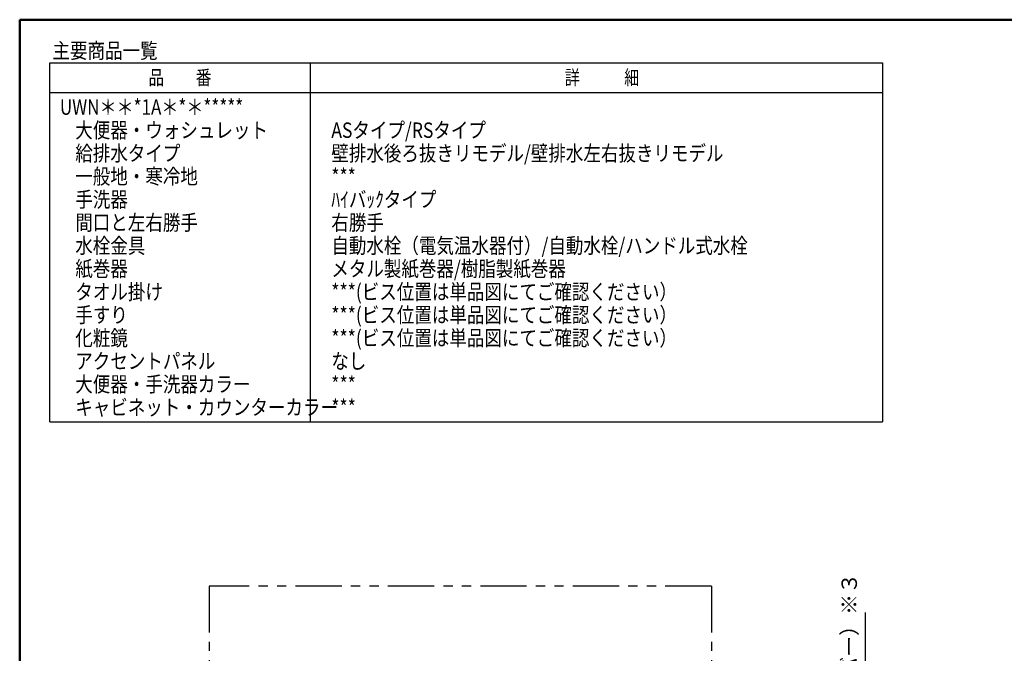
# Model space of a CAD drawing. Units: millimetres. Extents: x -395 to -3, y 7 to 287.
# Drawn here: x -395 to -235, y 184 to 287 of the extents above; entities that cross this region are included whole.
import ezdxf

# ---------------------------------------------------------------- set-up
doc = ezdxf.new("R2010")
doc.units = ezdxf.units.MM
doc.linetypes.add('PHANTOM', pattern=[15, 7.5, -1.5, 1.5, -1.5, 1.5, -1.5])
doc.layers.add('AV', color=7, linetype='Continuous')
doc.styles.get("Standard").update_dxf_attribs({"font": 'ROMANS', "bigfont": 'BIGFONT'})
doc.dimstyles.new('ISO-25', dxfattribs={"dimtxt": 2.5, "dimasz": 2.5, "dimexe": 1.25, "dimexo": 0.625, "dimtad": 1, "dimtxsty": 'Standard', "dimcen": 2.5, "dimadec": 0, "dimazin": 0, "dimtfac": 1, "dimtmove": 0, "dimatfit": 3, "dimfxl": 1, "dimarcsym": 0})

# ---------------------------------------------------------------- blocks, each defined once
blk = doc.blocks.new('_Dot')
at = {"color": 0, "linetype": 'ByBlock', "lineweight": -2}
blk.add_line((-0.5, 0), (-1, 0), dxfattribs=at)
at = {"color": 0, "linetype": 'ByBlock', "const_width": 0.5}
blk.add_lwpolyline([(-0.25, 0, 1), (0.25, 0, 1)], format="xyb", close=True, dxfattribs=at)
blk = doc.blocks.new('*D69')
at = {"color": 0, "lineweight": -2}
for p, q in [((-257.73, 112.22), (-257.73, 190.73)), ((-261.24, 112.22), (-255.73, 112.22)), ((-257.73, 93.5), (-257.73, 111.22)), ((-280.19, 92.5), (-255.73, 92.5))]:
    blk.add_line(p, q, dxfattribs=at)
at = {"layer": 'Defpoints', "color": 0}
for p in [(-263.78, 112.22), (-257.73, 112.22), (-282.73, 92.5)]:
    blk.add_point(p, dxfattribs=at)
at = {"color": 0, "lineweight": -2}
for p, rotation in [((-257.73, 112.22), 90), ((-257.73, 92.5), 270)]:
    blk.add_blockref('_Dot', p, dxfattribs=dict(at, rotation=rotation))
at = {"color": 0, "insert": (-260.05, 151.98), "char_height": 2.5, "attachment_point": 5, "rotation": 90}
blk.add_mtext('394.5\u3000\u3000\u3000\u3000\u3000\u3000\u3000\u3000（コンセントプレートカバー）※３', dxfattribs=at)
blk = doc.blocks.new('*D71')
at = {"color": 0, "lineweight": -2}
for p, q in [((-361.73, 145.85), (-361.73, 151.75)), ((-364.23, 149.75), (-392.06, 149.75)), ((-365.23, 149.75), (-366.23, 149.75)), ((-364.23, 149.75), (-361.73, 149.75)), ((-360.73, 149.75), (-359.73, 149.75))]:
    blk.add_line(p, q, dxfattribs=at)
at = {"layer": 'Defpoints', "color": 0}
for p in [(-364.23, 195), (-361.73, 149.75), (-361.73, 143.31)]:
    blk.add_point(p, dxfattribs=at)
at = {"color": 0, "lineweight": -2}
blk.add_blockref('_Dot', (-364.23, 149.75), dxfattribs=at)
at = {"color": 0, "lineweight": -2, "rotation": 180}
blk.add_blockref('_Dot', (-361.73, 149.75), dxfattribs=at)
at = {"color": 0, "insert": (-379.15, 152.01), "char_height": 2.5, "attachment_point": 5}
blk.add_mtext('（上段横さん）50', dxfattribs=at)
blk = doc.blocks.new('*D103')
at = {"color": 0, "lineweight": -2}
for p, q in [((-364.23, 144.75), (-392.18, 144.75)), ((-365.23, 144.75), (-366.23, 144.75)), ((-364.23, 144.75), (-361.53, 144.75)), ((-360.53, 144.75), (-359.53, 144.75))]:
    blk.add_line(p, q, dxfattribs=at)
at = {"layer": 'Defpoints', "color": 0}
for p in [(-364.23, 195), (-361.53, 144.75), (-361.53, 116.9)]:
    blk.add_point(p, dxfattribs=at)
at = {"color": 0, "lineweight": -2}
blk.add_blockref('_Dot', (-364.23, 144.75), dxfattribs=at)
at = {"color": 0, "lineweight": -2, "rotation": 180}
blk.add_blockref('_Dot', (-361.53, 144.75), dxfattribs=at)
at = {"color": 0, "insert": (-379.2, 147.01), "char_height": 2.5, "attachment_point": 5}
blk.add_mtext('（下段横さん）54', dxfattribs=at)
blk = doc.blocks.new('*D104')
at = {"color": 0, "lineweight": -2}
for p, q in [((-321.38, 151.67), (-321.38, 156.75)), ((-363.23, 154.75), (-322.38, 154.75))]:
    blk.add_line(p, q, dxfattribs=at)
at = {"layer": 'Defpoints', "color": 0}
for p in [(-364.23, 195), (-321.38, 154.75), (-321.38, 149.13)]:
    blk.add_point(p, dxfattribs=at)
at = {"color": 0, "lineweight": -2, "rotation": 180}
blk.add_blockref('_Dot', (-364.23, 154.75), dxfattribs=at)
at = {"color": 0, "lineweight": -2}
blk.add_blockref('_Dot', (-321.38, 154.75), dxfattribs=at)
at = {"color": 0, "insert": (-342.98, 157.02), "char_height": 2.5, "attachment_point": 5}
blk.add_mtext('857（紙巻器中心）※１', dxfattribs=at)
blk = doc.blocks.new('*D107')
at = {"color": 0, "lineweight": -2}
for p, q in [((-284.23, 140.19), (-284.23, 171.75)), ((-285.23, 169.75), (-363.23, 169.75))]:
    blk.add_line(p, q, dxfattribs=at)
at = {"layer": 'Defpoints', "color": 0}
for p in [(-364.23, 195), (-364.23, 169.75), (-284.23, 137.65)]:
    blk.add_point(p, dxfattribs=at)
at = {"color": 0, "lineweight": -2, "rotation": 180}
blk.add_blockref('_Dot', (-364.23, 169.75), dxfattribs=at)
at = {"color": 0, "lineweight": -2}
blk.add_blockref('_Dot', (-284.23, 169.75), dxfattribs=at)
at = {"color": 0, "insert": (-324.23, 172.04), "char_height": 2.5, "attachment_point": 5}
blk.add_mtext('1220～1600（カウンター長さ）※１', dxfattribs=at)
blk = doc.blocks.new('VIS-UWN-08-10001')
at = {"color": 0, "linetype": 'Continuous', "lineweight": 50}
for q in [(-395, 10), (-10, 287)]:
    blk.add_line((-395, 287), q, dxfattribs=at)

msp = doc.modelspace()

# ---------------------------------------------------------------- linework, layer by layer
at = {"color": 7, "linetype": 'Continuous'}
for p, q in [((-390.1218674, 221.7121489), (-390.1218674, 280)), ((-390.1218674, 280), (-255, 280)), ((-347.8718674, 280), (-347.8718674, 221.7121489)), ((-255, 280), (-255, 221.7121489)), ((-390.1218674, 275.2), (-255, 275.2)), ((-390.1218674, 221.7121489), (-255, 221.7121489))]:
    msp.add_line(p, q, dxfattribs=at)
at = {"color": 7, "linetype": 'PHANTOM'}
for p, q in [((-364.2330054, 195), (-364.2330054, 92.5)), ((-282.7330054, 195), (-364.2330054, 195)), ((-282.7330054, 195), (-282.7330054, 92.5))]:
    msp.add_line(p, q, dxfattribs=at)

# ---------------------------------------------------------------- block references
at = {"layer": 'AV', "color": 7}
msp.add_blockref('VIS-UWN-08-10001', (0, 0), dxfattribs=at)

# ---------------------------------------------------------------- texts
at = {"color": 7}
for s, insert, char_height, attachment_point in [('{\\W0.833333;主要商品一覧}', (-389.67543883, 280.7145), 2.5, 7), ('{\\W0.804721;品\u3000\u3000番}', (-368.9968674, 277.6), 2.3299999237, 5), ('{\\W0.758226;詳\u3000\u3000\u3000細}', (-300.4968674, 277.6), 2.3299999237, 5), ('{\\W0.8112;UWN＊＊*1A＊*＊*****}', (-388.47543883, 271.5565), 2.5, 7), ('{\\W0.833333;大便器・ウォシュレット}', (-385.97543883, 267.8065), 2.5, 7), ('{\\W0.833333;ASタイプ/RSタイプ}', (-344.42543883, 267.8065), 2.5, 7), ('{\\W0.833333;給排水タイプ}', (-385.97543883, 264.0565), 2.5, 7), ('{\\W0.833333;壁排水後ろ抜きリモデル/壁排水左右抜きリモデル}', (-344.42543883, 264.0565), 2.5, 7), ('{\\W0.833333;一般地・寒冷地}', (-385.97543883, 260.3065), 2.5, 7), ('{\\W0.833333;***}', (-344.42543883, 260.3065), 2.5, 7), ('{\\W0.833333;手洗器}', (-385.97543883, 256.5565), 2.5, 7), ('{\\W0.833333;ﾊｲバｯｸタイプ}', (-344.42543883, 256.5565), 2.5, 7), ('{\\W0.833333;間口と左右勝手}', (-385.97543883, 252.8065), 2.5, 7), ('{\\W0.833333;右勝手}', (-344.42543883, 252.8065), 2.5, 7), ('{\\W0.833333;水栓金具}', (-385.97543883, 249.0565), 2.5, 7), ('{\\W0.833333;自動水栓（電気温水器付）/自動水栓/ハンドル式水栓}', (-344.42543883, 249.0565), 2.5, 7), ('{\\W0.833333;紙巻器}', (-385.97543883, 245.3065), 2.5, 7), ('{\\W0.833333;メタル製紙巻器/樹脂製紙巻器}', (-344.42543883, 245.3065), 2.5, 7), ('{\\W0.833333;タオル掛け}', (-385.97543883, 241.5565), 2.5, 7), ('{\\W0.833333;***(ビス位置は単品図にてご確認ください）}', (-344.42543883, 241.5565), 2.5, 7), ('{\\W0.833333;手すり}', (-385.97543883, 237.8065), 2.5, 7), ('{\\W0.833333;***(ビス位置は単品図にてご確認ください）}', (-344.42543883, 237.8065), 2.5, 7), ('{\\W0.833333;化粧鏡}', (-385.97543883, 234.0565), 2.5, 7), ('{\\W0.833333;***(ビス位置は単品図にてご確認ください）}', (-344.42543883, 234.0565), 2.5, 7), ('{\\W0.833333;アクセントパネル}', (-385.97543883, 230.3065), 2.5, 7), ('{\\W0.833333;なし}', (-344.42543883, 230.3065), 2.5, 7), ('{\\W0.833333;大便器・手洗器カラー}', (-385.97543883, 226.5565), 2.5, 7), ('{\\W0.833333;***}', (-344.42543883, 226.5565), 2.5, 7), ('{\\W0.833333;キャビネット・カウンターカラー}', (-385.97543883, 222.8065), 2.5, 7), ('{\\W0.833333;***}', (-344.42543883, 222.8065), 2.5, 7)]:
    msp.add_mtext(s, dxfattribs=dict(at, insert=insert, char_height=char_height, attachment_point=attachment_point))

# ---------------------------------------------------------------- dimensions: what is measured, and where the dimension line sits
for base, p1, p2, angle, text, override, picture, middle in [((-361.5330054, 144.75356958), (-364.2330054, 195), (-361.5330054, 116.9), 180, '（下段横さん）54', {"dimtxt": 2.5, "dimasz": 1, "dimexe": 2, "dimexo": 2.54, "dimgap": 0.625, "dimtad": 1, "dimtih": 0, "dimtoh": 0, "dimdec": 0, "dimdsep": 46, "dimblk1": 'Dot', "dimblk2": 'Dot', "dimsah": 1, "dimse1": 1, "dimse2": 1, "dimtmove": 0}, '*D103', (-379.20494205, 144.75356958)), ((-361.73300781, 149.75356958), (-364.2330054, 195), (-361.73300781, 143.30688552), 180, '（上段横さん）50', {"dimtxt": 2.5, "dimasz": 1, "dimexe": 2, "dimexo": 2.54, "dimgap": 0.625, "dimtad": 1, "dimtih": 0, "dimtoh": 0, "dimdec": 0, "dimdsep": 46, "dimblk1": 'Dot', "dimblk2": 'Dot', "dimsah": 1, "dimse1": 1, "dimse2": 0, "dimtmove": 0}, '*D71', (-379.14541824, 149.75356958)), ((-321.3830054, 154.75356958), (-364.2330054, 195), (-321.3830054, 149.13162548), 180, '857（紙巻器中心）※１', {"dimtxt": 2.5, "dimasz": 1, "dimexe": 2, "dimexo": 2.54, "dimgap": 0.625, "dimtad": 1, "dimtih": 0, "dimtoh": 0, "dimdec": 0, "dimdsep": 46, "dimblk1": 'Dot', "dimblk2": 'Dot', "dimsah": 1, "dimse1": 1, "dimse2": 0, "dimtmove": 0}, '*D104', (-342.9820054, 154.75356958)), ((-257.7320054, 112.225), (-282.7330054, 92.5), (-263.78337048, 112.225), 270, '394.5\u3000\u3000\u3000\u3000\u3000\u3000\u3000\u3000（コンセントプレートカバー）※３', {"dimtxt": 2.5, "dimasz": 1, "dimexe": 2, "dimexo": 2.54, "dimgap": 0.625, "dimtad": 1, "dimtih": 0, "dimtoh": 0, "dimdec": 1, "dimzin": 0, "dimdsep": 46, "dimblk1": 'Dot', "dimblk2": 'Dot', "dimsah": 1, "dimse1": 0, "dimse2": 0, "dimtmove": 0}, '*D69', (-257.7320054, 151.97967809))]:
    dim = msp.add_linear_dim(base=base, p1=p1, p2=p2, angle=angle, text=text, dimstyle='ISO-25', override=override, dxfattribs=at)
    dim.commit()
    dim.dimension.update_dxf_attribs({"geometry": picture, "text_midpoint": middle, "dimtype": 160})
dim = msp.add_linear_dim(base=(-364.2330054, 169.75356958), p1=(-284.2330054, 137.65256969), p2=(-364.2330054, 195), text='1220～1600（カウンター長さ）※１', dimstyle='ISO-25', override={"dimtxt": 2.5, "dimasz": 1, "dimexe": 2, "dimexo": 2.54, "dimgap": 0.625, "dimtad": 1, "dimtih": 0, "dimtoh": 0, "dimdec": 0, "dimdsep": 46, "dimblk1": 'Dot', "dimblk2": 'Dot', "dimsah": 1, "dimse1": 0, "dimse2": 1, "dimtmove": 0}, dxfattribs=at)
dim.commit()
dim.dimension.update_dxf_attribs({"geometry": '*D107', "text_midpoint": (-324.2310054, 169.75356958), "dimtype": 160})

doc.saveas('drawing.dxf')
